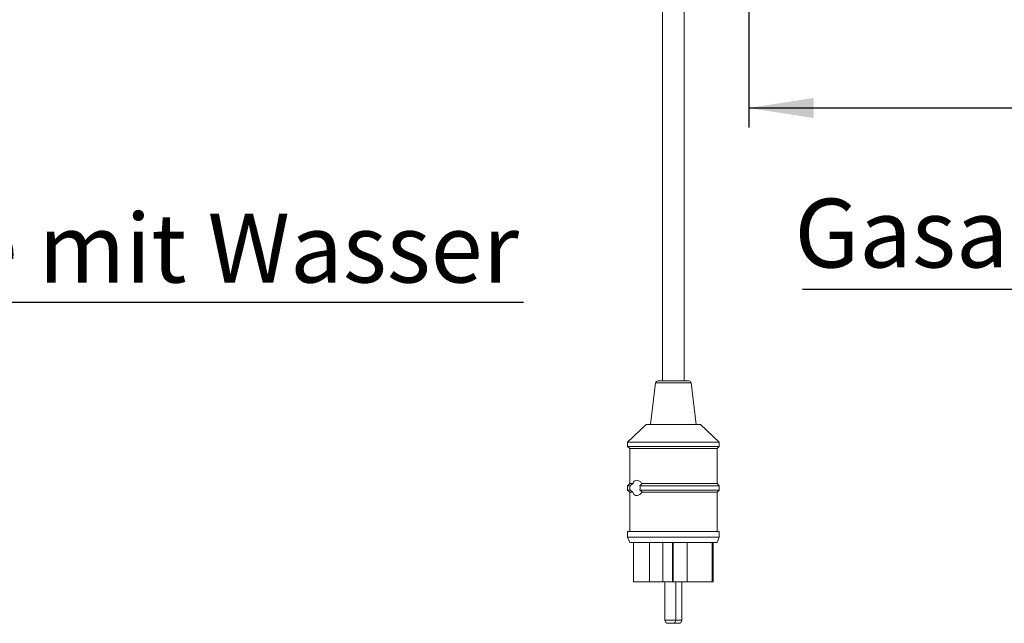
# Model space of a CAD drawing. Units: millimetres. Extents: x 5 to 415, y -14 to 292.
# Drawn here: x 159 to 209, y 157 to 187 of the extents above; entities that cross this region are included whole.
import ezdxf

# ---------------------------------------------------------------- set-up
doc = ezdxf.new("R2010")
doc.units = ezdxf.units.MM
doc.linetypes.add('PHANTOM', pattern=[12.7, 6.35, -1.27, 1.27, -1.27, 1.27, -1.27])
doc.layers.add('BEMAßUNG', color=96, linetype='Continuous')
doc.styles.add('SLDTEXTSTYLE0', font='TXT', dxfattribs={"width": 0.75})
doc.dimstyles.new('SLDDIMSTYLE0', dxfattribs={"dimtxt": 3.5, "dimasz": 3.302, "dimexe": 0, "dimexo": 0.0625, "dimgap": 0.875, "dimtad": 1, "dimlfac": 9, "dimrnd": 1e-09, "dimzin": 12, "dimdsep": 46, "dimtxsty": 'SLDTEXTSTYLE0', "dimsah": 1, "dimcen": 0.09, "dimadec": 0, "dimazin": 3, "dimtfac": 1, "dimtofl": 0, "dimtmove": 0, "dimatfit": 3, "dimfxl": 0, "dimfrac": 2, "dimtolj": 1, "dimtzin": 12, "dimarcsym": 0})

# ---------------------------------------------------------------- blocks, each defined once
blk = doc.blocks.new('SW_NOTE_0')
at = {"layer": 'BEMAßUNG', "color": 0}
blk.add_line((108.8, 0), (0, 0), dxfattribs=at)
at = {"layer": 'BEMAßUNG', "color": 0, "insert": (0.432, 4.512), "char_height": 3.5, "attachment_point": 1, "style": 'SLDTEXTSTYLE0'}
blk.add_mtext('Manuelles Befüllen der Wasserwanne mit Wasser', dxfattribs=at)
blk = doc.blocks.new('_D_9')
at = {"layer": 'BEMAßUNG'}
for p, q in [((196.182, 196.472), (196.182, 181.805)), ((265.404, 196.472), (265.404, 181.805)), ((196.182, 182.805), (265.404, 182.805))]:
    blk.add_line(p, q, dxfattribs=at)
for points in [[(196.182, 182.805), (199.484, 182.297), (199.484, 183.313)], [(265.404, 182.805), (262.102, 183.313), (262.102, 182.297)]]:
    blk.add_solid(points, dxfattribs=at)
at = {"layer": 'BEMAßUNG', "insert": (223.422, 187.317), "char_height": 3.5, "attachment_point": 1, "style": 'SLDTEXTSTYLE0'}
blk.add_mtext('623', dxfattribs=at)
blk = doc.blocks.new('SW_NOTE_7')
at = {"layer": 'BEMAßUNG', "color": 0}
blk.add_line((-44.311, 0), (0, 0), dxfattribs=at)
at = {"layer": 'BEMAßUNG', "color": 0, "insert": (-44.712, 4.597), "char_height": 3.5, "attachment_point": 1, "style": 'SLDTEXTSTYLE0'}
blk.add_mtext('Gasanschluss G1/2"', dxfattribs=at)

msp = doc.modelspace()

# ---------------------------------------------------------------- linework, layer by layer
at = {"color": 7, "linetype": 'Continuous', "lineweight": 15}
for p, q in [((191.7926, 202.2495), (191.7926, 168.9162)), ((192.9038, 168.9162), (192.9038, 202.2495)), ((191.5574, 168.9162), (192.2344, 168.9162)), ((192.2344, 168.9162), (193.139, 168.9162)), ((191.4471, 168.8189), (191.1815, 166.694)), ((193.5149, 166.694), (193.2492, 168.8189)), ((190.9593, 166.694), (190.0149, 165.8051)), ((190.9593, 166.694), (192.1483, 166.694)), ((192.1483, 166.694), (193.7371, 166.694)), ((194.6815, 165.8051), (193.7371, 166.694)), ((190.0149, 165.8051), (190.0149, 165.5829)), ((190.0149, 165.8051), (192.0124, 165.8051)), ((190.0149, 165.5829), (190.126, 165.4717)), ((190.0149, 165.5829), (192.0124, 165.5829)), ((190.126, 165.4717), (190.126, 163.694)), ((190.126, 165.4717), (192.0283, 165.4717)), ((192.0124, 165.8051), (194.6815, 165.8051)), ((192.0124, 165.5829), (194.6815, 165.5829)), ((192.0283, 165.4717), (194.5704, 165.4717)), ((194.5704, 165.4717), (194.6815, 165.5829)), ((194.5704, 163.694), (194.5704, 165.4717)), ((194.6815, 165.5829), (194.6815, 165.8051)), ((190.126, 163.694), (190.0149, 163.5829)), ((190.0149, 163.5829), (190.0149, 163.3606)), ((190.0149, 163.5829), (190.1429, 163.5829)), ((190.0149, 163.3606), (190.126, 163.2495)), ((190.0149, 163.3606), (190.1429, 163.3606)), ((190.126, 163.694), (190.2899, 163.694)), ((190.1429, 163.5829), (190.2899, 163.694)), ((190.2899, 163.2495), (190.1429, 163.3606)), ((190.6382, 163.5829), (194.6815, 163.5829)), ((190.6382, 163.3606), (194.6815, 163.3606)), ((190.7564, 163.694), (194.5704, 163.694)), ((194.6815, 163.5829), (194.5704, 163.694)), ((194.5704, 163.2495), (194.6815, 163.3606)), ((194.6815, 163.3606), (194.6815, 163.5829)), ((190.126, 163.2495), (190.126, 161.2495)), ((190.126, 163.2495), (190.2899, 163.2495)), ((190.7564, 163.2495), (194.5704, 163.2495)), ((194.5704, 161.2495), (194.5704, 163.2495)), ((190.0149, 161.2495), (190.0149, 160.9717)), ((190.0149, 161.2495), (192.0124, 161.2495)), ((190.0149, 160.9717), (190.126, 160.694)), ((190.0149, 160.9717), (192.0124, 160.9717)), ((192.0124, 161.2495), (194.6815, 161.2495)), ((192.0124, 160.9717), (194.6815, 160.9717)), ((194.5704, 160.694), (194.6815, 160.9717)), ((194.6815, 160.9717), (194.6815, 161.2495)), ((190.126, 160.694), (192.0283, 160.694)), ((190.326, 160.694), (190.326, 158.694)), ((191.1386, 160.694), (191.1386, 158.694)), ((191.8129, 160.694), (191.8129, 158.694)), ((192.0283, 160.694), (194.5704, 160.694)), ((192.3077, 160.694), (192.3077, 158.694)), ((192.3397, 160.694), (192.3397, 158.694)), ((193.0461, 160.694), (193.0461, 158.694)), ((194.3186, 160.694), (194.3186, 158.694)), ((194.3665, 160.694), (194.3665, 158.694)), ((194.3704, 158.694), (194.3704, 160.694)), ((190.326, 158.694), (191.1386, 158.694)), ((191.8129, 158.694), (191.1386, 158.694)), ((192.3077, 158.694), (191.8129, 158.694)), ((191.9185, 158.694), (191.9185, 156.7495)), ((192.3397, 158.694), (192.3077, 158.694)), ((193.0461, 158.694), (192.3397, 158.694)), ((192.474, 156.7495), (192.474, 158.694)), ((192.7779, 156.7495), (192.7779, 158.694)), ((193.0461, 158.694), (194.3186, 158.694)), ((194.3665, 158.694), (194.3186, 158.694)), ((194.3665, 158.694), (194.3704, 158.694)), ((192.3074, 156.5828), (192.0852, 156.5828)), ((192.6112, 156.5828), (192.389, 156.5828))]:
    msp.add_line(p, q, dxfattribs=at)
at = {"color": 8, "linetype": 'PHANTOM', "lineweight": 0}
for p, q in [((191.4471, 168.8189), (192.2185, 168.8189)), ((192.2185, 168.8189), (193.2492, 168.8189)), ((191.9185, 156.7495), (192.474, 156.7495)), ((192.474, 156.7495), (192.7779, 156.7495))]:
    msp.add_line(p, q, dxfattribs=at)
at = {"color": 7, "linetype": 'Continuous', "lineweight": 15, "flags": 128}
msp.add_lwpolyline([(192.3482, 156.5879), (192.3565, 156.5861), (192.389, 156.5828)], dxfattribs=at)
at = {"color": 7, "linetype": 'Continuous', "lineweight": 15}
for centre, radius, start, end in [((191.5574, 168.8051), 0.1111, 90, 172.87498), ((193.139, 168.8051), 0.1111, 7.12502, 90), ((192.0852, 156.7495), 0.1667, 180, 270), ((192.3074, 156.7495), 0.1667, 270, 0), ((192.6112, 156.7495), 0.1667, 270, 0)]:
    msp.add_arc(centre, radius, start, end, dxfattribs=at)
for points, knots in [([(190.2899, 163.694), (190.2952, 163.7093), (190.3112, 163.7565), (190.3509, 163.8174), (190.4234, 163.8646), (190.5266, 163.8614), (190.6485, 163.806), (190.7225, 163.7292), (190.7564, 163.694)], [0, 0, 0, 0, 0.0654029, 0.2012117, 0.3556132, 0.5799877, 0.8075307, 1, 1, 1, 1]), ([(190.1429, 163.3606), (190.141, 163.3816), (190.1358, 163.441), (190.1367, 163.5186), (190.1416, 163.5698), (190.1429, 163.5829)], [0, 0, 0, 0, 0.2893805, 0.8184099, 1, 1, 1, 1]), ([(190.7564, 163.694), (190.7296, 163.6656), (190.693, 163.627), (190.6497, 163.5921), (190.6382, 163.5829)], [0, 0, 0, 0, 0.73364503, 1, 1, 1, 1]), ([(190.6382, 163.5829), (190.6434, 163.5636), (190.6566, 163.5154), (190.6581, 163.4358), (190.6443, 163.3837), (190.6382, 163.3606)], [0, 0, 0, 0, 0.27131188, 0.67815022, 1, 1, 1, 1]), ([(190.6382, 163.3606), (190.6694, 163.3349), (190.7126, 163.2993), (190.7469, 163.2603), (190.7564, 163.2495)], [0, 0, 0, 0, 0.7225786, 1, 1, 1, 1]), ([(190.7564, 163.2495), (190.7292, 163.2204), (190.6568, 163.1428), (190.5544, 163.093), (190.4525, 163.0772), (190.3764, 163.1004), (190.3193, 163.1678), (190.298, 163.2269), (190.2899, 163.2495)], [0, 0, 0, 0, 0.1557331, 0.4157623, 0.5335419, 0.743072, 0.9019249, 1, 1, 1, 1])]:
    msp.add_open_spline(points, degree=3, knots=knots, dxfattribs=at)

# ---------------------------------------------------------------- block references
at = {"layer": 'BEMAßUNG'}
for name, p in [('SW_NOTE_7', (243.2233, 173.5922)), ('SW_NOTE_0', (75.9172, 172.9119))]:
    msp.add_blockref(name, p, dxfattribs=at)

# ---------------------------------------------------------------- dimensions: what is measured, and where the dimension line sits
dim = msp.add_linear_dim(base=(265.4038, 182.8051), p1=(196.1815, 197.4717), p2=(265.4038, 197.4717), angle=0, dimstyle='SLDDIMSTYLE0', dxfattribs=at)
dim.commit()
dim.dimension.update_dxf_attribs({"geometry": '_D_9', "text_midpoint": (227.3008, 182.8051), "dimtype": 160})

doc.saveas('drawing.dxf')
